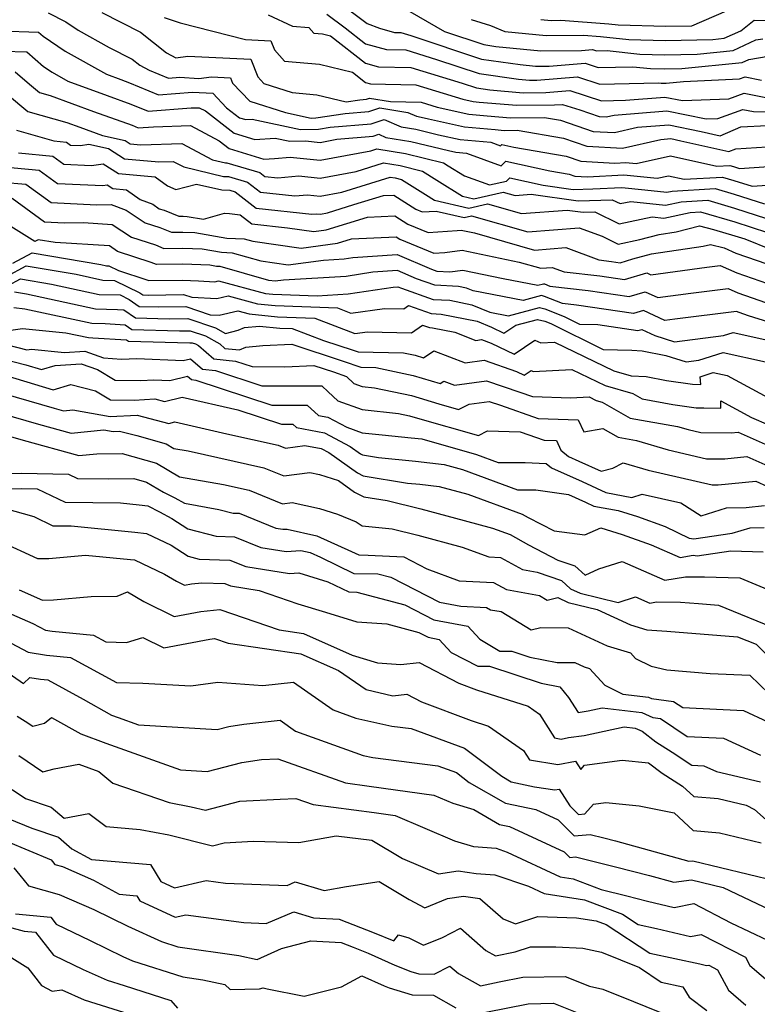
# Model space of a CAD drawing. Extents: x 2081422 to 2089624, y 2849913 to 2854827.
# Drawn here: x 2082247 to 2082380, y 2851514 to 2851691 of the extents above; entities that cross this region are included whole.
import ezdxf

# ---------------------------------------------------------------- set-up
doc = ezdxf.new("R2010")
doc.units = 0

msp = doc.modelspace()

# ---------------------------------------------------------------- linework, layer by layer
at = {"layer": 'Unknown_Line_Type', "color": 0}
for points in [[(2082304.4, 2851694.04, 2522), (2082309.61, 2851690.13, 2522), (2082311.81, 2851689.28, 2522), (2082314.46, 2851688.55, 2522), (2082315.61, 2851688.53, 2522), (2082317.42, 2851687.97, 2522), (2082330.09, 2851683.76, 2522), (2082337.04, 2851682.77, 2522), (2082339.76, 2851682.49, 2522), (2082342.23, 2851682.52, 2522), (2082348.65, 2851683, 2522), (2082351.02, 2851682.24, 2522), (2082357.24, 2851682.39, 2522), (2082360.4, 2851682.06, 2522), (2082362.82, 2851681.99, 2522), (2082366, 2851682.06, 2522), (2082376.86, 2851683.16, 2522), (2082378.04, 2851683.71, 2522), (2082381.52, 2851684.29, 2522)], [(2082252.37, 2851692.07, 2532), (2082255.57, 2851690.46, 2532), (2082257.77, 2851688.94, 2532), (2082263.29, 2851685.86, 2532), (2082267.46, 2851683.76, 2532), (2082268.83, 2851682.67, 2532), (2082270.52, 2851681.78, 2532), (2082273.97, 2851680.35, 2532), (2082275.98, 2851680.51, 2532), (2082279.41, 2851680.3, 2532), (2082281.64, 2851680.58, 2532), (2082285.08, 2851680.41, 2532), (2082285.46, 2851679.44, 2532), (2082288.53, 2851676.24, 2532), (2082294.95, 2851674.18, 2532), (2082299.52, 2851673.19, 2532), (2082300.39, 2851673.22, 2532), (2082305.62, 2851674, 2532), (2082309.88, 2851674.37, 2532), (2082311.83, 2851675.01, 2532), (2082316.87, 2851674.17, 2532), (2082318.41, 2851673.5, 2532), (2082319.27, 2851673.36, 2532), (2082320.57, 2851673.04, 2532), (2082327.05, 2851671.61, 2532), (2082332.55, 2851671.12, 2532), (2082334.16, 2851670.99, 2532), (2082336.5, 2851671, 2532), (2082344.77, 2851669.57, 2532), (2082349, 2851668.13, 2532), (2082355.37, 2851667.79, 2532), (2082362.25, 2851669.36, 2532), (2082364.02, 2851669.5, 2532), (2082365.84, 2851669.13, 2532), (2082374.47, 2851667.17, 2532), (2082375.7, 2851667.68, 2532), (2082381.23, 2851668.03, 2532)], [(2082261.99, 2851692.09, 2530), (2082268.92, 2851688.61, 2530), (2082273.61, 2851684.9, 2530), (2082275.29, 2851684.01, 2530), (2082277.43, 2851684.27, 2530), (2082288.7, 2851683.73, 2530), (2082289.95, 2851680.56, 2530), (2082291.05, 2851679.41, 2530), (2082296.13, 2851677.78, 2530), (2082300.55, 2851677.38, 2530), (2082305.83, 2851676.1, 2530), (2082308.28, 2851676.47, 2530), (2082309.48, 2851676.57, 2530), (2082310.03, 2851676.75, 2530), (2082313.75, 2851676.13, 2530), (2082319.24, 2851676.03, 2530), (2082322.13, 2851675.14, 2530), (2082327.83, 2851673.89, 2530), (2082331.12, 2851673.59, 2530), (2082335.3, 2851673.24, 2530), (2082341.39, 2851673.28, 2530), (2082344.23, 2851672.79, 2530), (2082350.09, 2851670.8, 2530), (2082353.92, 2851670.59, 2530), (2082358.05, 2851671.54, 2530), (2082363.67, 2851671.98, 2530), (2082369.46, 2851670.81, 2530), (2082372.87, 2851670.03, 2530), (2082376.59, 2851671.59, 2530), (2082381.29, 2851671.88, 2530)], [(2082302.38, 2851691.84, 2524), (2082305.63, 2851689.34, 2524), (2082309.26, 2851686.51, 2524), (2082313.04, 2851685.47, 2524), (2082316.51, 2851685.4, 2524), (2082322.02, 2851683.71, 2524), (2082329.65, 2851681.18, 2524), (2082336.75, 2851680.16, 2524), (2082338.71, 2851680, 2524), (2082340.04, 2851680.01, 2524), (2082347.3, 2851680.55, 2524), (2082351.31, 2851679.26, 2524), (2082361.83, 2851679.51, 2524), (2082362.33, 2851679.46, 2524), (2082362.72, 2851679.44, 2524), (2082363.23, 2851679.46, 2524), (2082366.31, 2851679.77, 2524), (2082376.38, 2851680.2, 2524), (2082377.4, 2851680.57, 2524), (2082380.32, 2851679.97, 2524)], [(2082317.25, 2851692.29, 2520), (2082323.47, 2851688.69, 2520), (2082330.53, 2851686.35, 2520), (2082332.67, 2851686.04, 2520), (2082340.71, 2851685.22, 2520), (2082348.03, 2851685.31, 2520), (2082350.01, 2851685.46, 2520), (2082350.74, 2851685.22, 2520), (2082352.65, 2851685.27, 2520), (2082358.47, 2851684.67, 2520), (2082362.93, 2851684.54, 2520), (2082368.78, 2851684.67, 2520), (2082375.22, 2851685.32, 2520), (2082379.3, 2851687.19, 2520), (2082380.57, 2851687.4, 2520)], [(2082328.23, 2851690.86, 2518), (2082331.7, 2851689.75, 2518), (2082334.3, 2851688.71, 2518), (2082341.66, 2851687.96, 2518), (2082348.37, 2851688.03, 2518), (2082351.43, 2851687.8, 2518), (2082356.54, 2851687.27, 2518), (2082363.03, 2851687.08, 2518), (2082371.55, 2851687.27, 2518), (2082373.58, 2851687.48, 2518), (2082376.57, 2851688.84, 2518), (2082379, 2851690.75, 2518), (2082381.07, 2851690.69, 2518), (2082382.4, 2851690.77, 2518), (2082389.62, 2851691.68, 2518)], [(2082340.72, 2851690.88, 2516), (2082342.61, 2851690.69, 2516), (2082344.33, 2851690.71, 2516), (2082352.92, 2851690.05, 2516), (2082354.61, 2851689.88, 2516), (2082363.14, 2851689.63, 2516), (2082367.8, 2851689.73, 2516), (2082374.03, 2851692.41, 2516)], [(2082273.19, 2851691.24, 2528), (2082276.06, 2851690.24, 2528), (2082287.77, 2851687.27, 2528), (2082292.32, 2851687.06, 2528), (2082292.96, 2851685.42, 2528), (2082294.77, 2851683.4, 2528), (2082301.06, 2851682.83, 2528), (2082306.93, 2851681.41, 2528), (2082309.31, 2851679.55, 2528), (2082310.19, 2851679.31, 2528), (2082318.33, 2851679.15, 2528), (2082326.73, 2851676.57, 2528), (2082328.6, 2851676.16, 2528), (2082329.68, 2851676.06, 2528), (2082336.44, 2851675.49, 2528), (2082343.2, 2851675.54, 2528), (2082344.59, 2851675.65, 2528), (2082347.73, 2851674.64, 2528), (2082351.19, 2851673.46, 2528), (2082352.47, 2851673.39, 2528), (2082353.86, 2851673.71, 2528), (2082363.33, 2851674.47, 2528), (2082370.37, 2851673.04, 2528), (2082372.5, 2851673.13, 2528), (2082376.98, 2851674.75, 2528), (2082378.89, 2851674.36, 2528), (2082385.68, 2851674.23, 2528)], [(2082291.84, 2851691.67, 2526), (2082296.22, 2851689.67, 2526), (2082299.15, 2851689.4, 2526), (2082300.02, 2851688.42, 2526), (2082301.56, 2851688.28, 2526), (2082303, 2851687.93, 2526), (2082309.29, 2851683.03, 2526), (2082311.61, 2851682.39, 2526), (2082317.42, 2851682.28, 2526), (2082326.63, 2851679.44, 2526), (2082329.21, 2851678.59, 2526), (2082331.6, 2851678.25, 2526), (2082337.57, 2851677.74, 2526), (2082341.62, 2851677.77, 2526), (2082345.95, 2851678.1, 2526), (2082351.6, 2851676.28, 2526), (2082355.9, 2851676.38, 2526), (2082362.98, 2851676.95, 2526), (2082366.13, 2851676.31, 2526), (2082374.44, 2851676.66, 2526), (2082377.19, 2851677.66, 2526), (2082381.69, 2851676.74, 2526)], [(2082243.61, 2851688.81, 2534), (2082250.66, 2851688.59, 2534), (2082251.49, 2851687.86, 2534), (2082255.42, 2851685.17, 2534), (2082262.82, 2851681.03, 2534), (2082265.42, 2851680.08, 2534), (2082266.98, 2851679.52, 2534), (2082272.16, 2851677.38, 2534), (2082278.26, 2851677.85, 2534), (2082281.93, 2851677.63, 2534), (2082284.38, 2851675.03, 2534), (2082286.71, 2851673.26, 2534), (2082287.85, 2851672.91, 2534), (2082288.96, 2851672.98, 2534), (2082297.62, 2851671.11, 2534), (2082300.83, 2851671.21, 2534), (2082302.96, 2851671.53, 2534), (2082310.28, 2851672.16, 2534), (2082312.65, 2851672.94, 2534), (2082315.67, 2851671.61, 2534), (2082318.34, 2851671.18, 2534), (2082322.37, 2851670.2, 2534), (2082326.27, 2851669.34, 2534), (2082331.79, 2851668.85, 2534), (2082333.5, 2851668.23, 2534), (2082333.72, 2851668.46, 2534), (2082335.87, 2851667.99, 2534), (2082345.3, 2851666.35, 2534), (2082347.91, 2851665.46, 2534), (2082353.99, 2851665.13, 2534), (2082356, 2851665.24, 2534), (2082357.83, 2851665.05, 2534), (2082364, 2851666.43, 2534), (2082372.31, 2851664.57, 2534), (2082374.6, 2851664.7, 2534), (2082375.29, 2851664.5, 2534), (2082376.38, 2851664.14, 2534), (2082381.61, 2851664.49, 2534)], [(2082244.32, 2851685.17, 2536), (2082248.57, 2851685.04, 2536), (2082251.55, 2851682.43, 2536), (2082253.07, 2851681.39, 2536), (2082255.93, 2851679.79, 2536), (2082262.97, 2851677.24, 2536), (2082267.2, 2851675.7, 2536), (2082270.34, 2851674.4, 2536), (2082278.04, 2851675.01, 2536), (2082279.48, 2851675.05, 2536), (2082280.59, 2851674.46, 2536), (2082285.76, 2851670.51, 2536), (2082289.46, 2851669.37, 2536), (2082293.07, 2851669.6, 2536), (2082295.72, 2851669.03, 2536), (2082298.55, 2851669.12, 2536), (2082301.13, 2851668.83, 2536), (2082304.12, 2851669.39, 2536), (2082310.68, 2851669.96, 2536), (2082311.67, 2851670.28, 2536), (2082312.92, 2851669.73, 2536), (2082317.4, 2851669.01, 2536), (2082324.17, 2851667.36, 2536), (2082325.5, 2851667.07, 2536), (2082327.38, 2851666.9, 2536), (2082333.62, 2851664.62, 2536), (2082334.43, 2851665.46, 2536), (2082342.32, 2851663.74, 2536), (2082345.84, 2851663.13, 2536), (2082346.81, 2851662.8, 2536), (2082349.08, 2851662.67, 2536), (2082355.62, 2851663, 2536), (2082361.57, 2851662.39, 2536), (2082363.65, 2851662.86, 2536), (2082366.46, 2851662.23, 2536), (2082373.29, 2851662.62, 2536), (2082375.34, 2851662.02, 2536), (2082378.61, 2851660.97, 2536), (2082387.73, 2851661.57, 2536)], [(2082246.48, 2851681.49, 2538), (2082249.01, 2851679.28, 2538), (2082250.83, 2851677.76, 2538), (2082252.71, 2851677.22, 2538), (2082260.53, 2851674.39, 2538), (2082267.42, 2851671.89, 2538), (2082268.53, 2851671.43, 2538), (2082271.24, 2851671.64, 2538), (2082277.92, 2851671.84, 2538), (2082283.05, 2851669.1, 2538), (2082284.81, 2851667.76, 2538), (2082291.08, 2851665.83, 2538), (2082292.98, 2851665.95, 2538), (2082295.75, 2851666.21, 2538), (2082301.15, 2851665.62, 2538), (2082310.22, 2851667.32, 2538), (2082311.32, 2851667.66, 2538), (2082316.46, 2851666.83, 2538), (2082323.28, 2851665.18, 2538), (2082324.11, 2851664.65, 2538), (2082327.04, 2851662.82, 2538), (2082331.5, 2851661.2, 2538), (2082334.59, 2851661.89, 2538), (2082335.15, 2851662.46, 2538), (2082341.16, 2851661.15, 2538), (2082346.53, 2851660.38, 2538), (2082350.07, 2851660.51, 2538), (2082355.24, 2851660.77, 2538), (2082359.37, 2851660.35, 2538), (2082363.34, 2851659.9, 2538), (2082364.27, 2851660.1, 2538), (2082371.98, 2851660.54, 2538), (2082375.39, 2851659.54, 2538), (2082380.84, 2851657.79, 2538)], [(2082245.1, 2851677.44, 2540), (2082248.76, 2851674.39, 2540), (2082255.73, 2851672.4, 2540), (2082258.08, 2851671.54, 2540), (2082262.14, 2851670.07, 2540), (2082266.19, 2851669.15, 2540), (2082267.07, 2851668.59, 2540), (2082269.01, 2851668.42, 2540), (2082276.35, 2851668.64, 2540), (2082281.83, 2851665.71, 2540), (2082284.16, 2851665.16, 2540), (2082284.44, 2851665.15, 2540), (2082290.32, 2851663.42, 2540), (2082291.21, 2851662.73, 2540), (2082293.58, 2851662.48, 2540), (2082297.31, 2851662.83, 2540), (2082301.16, 2851662.4, 2540), (2082307.64, 2851663.61, 2540), (2082312.51, 2851665.14, 2540), (2082315.53, 2851664.66, 2540), (2082319.52, 2851663.69, 2540), (2082322.08, 2851662.06, 2540), (2082326.67, 2851659.2, 2540), (2082328.69, 2851658.73, 2540), (2082333.96, 2851659.93, 2540), (2082336.1, 2851659.32, 2540), (2082338.98, 2851659.55, 2540), (2082347.43, 2851658.34, 2540), (2082353.53, 2851658.56, 2540), (2082354.96, 2851657.86, 2540), (2082356.89, 2851658.26, 2540), (2082363.06, 2851657.56, 2540), (2082365.88, 2851658.18, 2540), (2082370.67, 2851658.45, 2540), (2082375.44, 2851657.06, 2540), (2082383.06, 2851654.61, 2540)], [(2082246.69, 2851671.01, 2542), (2082253.41, 2851669.09, 2542), (2082255.65, 2851668.89, 2542), (2082256.37, 2851668.36, 2542), (2082258.17, 2851668.27, 2542), (2082259.69, 2851668.51, 2542), (2082263.21, 2851667.71, 2542), (2082266.04, 2851665.91, 2542), (2082272.25, 2851665.35, 2542), (2082274.79, 2851665.43, 2542), (2082276.69, 2851664.42, 2542), (2082283.83, 2851662.73, 2542), (2082284.7, 2851662.7, 2542), (2082288.11, 2851661.7, 2542), (2082290.44, 2851659.89, 2542), (2082296.63, 2851659.23, 2542), (2082298.87, 2851659.44, 2542), (2082301.18, 2851659.18, 2542), (2082305.07, 2851659.91, 2542), (2082313.7, 2851662.62, 2542), (2082314.59, 2851662.48, 2542), (2082315.76, 2851662.2, 2542), (2082320.05, 2851659.48, 2542), (2082321.64, 2851658.49, 2542), (2082327.83, 2851657.05, 2542), (2082331.14, 2851657.81, 2542), (2082337.26, 2851656.06, 2542), (2082345.46, 2851656.71, 2542), (2082348.33, 2851656.3, 2542), (2082350.41, 2851656.38, 2542), (2082354.78, 2851654.22, 2542), (2082360.68, 2851655.46, 2542), (2082362.78, 2851655.22, 2542), (2082367.48, 2851656.27, 2542), (2082369.36, 2851656.37, 2542), (2082375.49, 2851654.58, 2542), (2082381.38, 2851652.68, 2542)], [(2082247.05, 2851666.94, 2544), (2082253.22, 2851666.37, 2544), (2082255.21, 2851664.91, 2544), (2082260.17, 2851664.68, 2544), (2082262.22, 2851665, 2544), (2082265.01, 2851663.23, 2544), (2082271.55, 2851662.64, 2544), (2082273.77, 2851661.04, 2544), (2082275.3, 2851660.38, 2544), (2082278.96, 2851661.37, 2544), (2082283.51, 2851660.3, 2544), (2082284.95, 2851660.25, 2544), (2082285.9, 2851659.97, 2544), (2082289.67, 2851657.06, 2544), (2082299.68, 2851655.98, 2544), (2082300.42, 2851656.05, 2544), (2082301.19, 2851655.97, 2544), (2082302.49, 2851656.21, 2544), (2082307.19, 2851657.69, 2544), (2082312.52, 2851659.3, 2544), (2082314.34, 2851659.39, 2544), (2082318.3, 2851656.85, 2544), (2082319.46, 2851656.38, 2544), (2082321.97, 2851656.53, 2544), (2082326.97, 2851655.38, 2544), (2082328.32, 2851655.69, 2544), (2082338.42, 2851652.8, 2544), (2082347.62, 2851653.53, 2544), (2082351.74, 2851652, 2544), (2082354.6, 2851650.58, 2544), (2082358.47, 2851651.4, 2544), (2082361.97, 2851652.34, 2544), (2082364.99, 2851652.77, 2544), (2082369.21, 2851653.85, 2544), (2082371.7, 2851653.22, 2544), (2082375.54, 2851652.1, 2544), (2082377.31, 2851651.53, 2544), (2082386.74, 2851647.74, 2544)], [(2082243.65, 2851664.52, 2546), (2082250.79, 2851663.85, 2546), (2082254.05, 2851661.47, 2546), (2082262.16, 2851661.09, 2546), (2082262.93, 2851661.21, 2546), (2082263.98, 2851660.55, 2546), (2082266.43, 2851660.33, 2546), (2082268.86, 2851658.58, 2546), (2082271.12, 2851657.73, 2546), (2082272.3, 2851656.95, 2546), (2082273.18, 2851656.67, 2546), (2082275.84, 2851655.6, 2546), (2082276.57, 2851655.6, 2546), (2082277.32, 2851655.57, 2546), (2082280.21, 2851655.07, 2546), (2082283.98, 2851656.14, 2546), (2082284.88, 2851656.06, 2546), (2082286.81, 2851655.84, 2546), (2082288.89, 2851654.22, 2546), (2082295.27, 2851653.54, 2546), (2082300.04, 2851652.87, 2546), (2082302.21, 2851653.16, 2546), (2082309.64, 2851655.41, 2546), (2082314.57, 2851655.66, 2546), (2082316.87, 2851654.18, 2546), (2082320.5, 2851652.69, 2546), (2082325.7, 2851653.01, 2546), (2082326.42, 2851653.11, 2546), (2082328.85, 2851652.6, 2546), (2082339.57, 2851649.53, 2546), (2082345.19, 2851649.98, 2546), (2082351.15, 2851647.76, 2546), (2082353.39, 2851647.5, 2546), (2082354.95, 2851647.27, 2546), (2082357.22, 2851647.96, 2546), (2082360.6, 2851648.86, 2546), (2082369.86, 2851650.21, 2546), (2082371.17, 2851650.54, 2546), (2082373.6, 2851649.92, 2546), (2082375.68, 2851649, 2546), (2082383.16, 2851646.39, 2546)], [(2082244.1, 2851661.73, 2548), (2082248.36, 2851661.34, 2548), (2082252.89, 2851658.03, 2548), (2082261.06, 2851657.65, 2548), (2082263.7, 2851657.67, 2548), (2082266.34, 2851656.67, 2548), (2082269.8, 2851654.4, 2548), (2082272.4, 2851653.55, 2548), (2082274.48, 2851652.71, 2548), (2082276.55, 2851652.73, 2548), (2082278.67, 2851652.66, 2548), (2082284.4, 2851651.66, 2548), (2082287.53, 2851651.54, 2548), (2082289.06, 2851651.1, 2548), (2082297.72, 2851649.89, 2548), (2082304.24, 2851650.75, 2548), (2082306.76, 2851651.52, 2548), (2082314.81, 2851651.92, 2548), (2082315.45, 2851651.51, 2548), (2082321.54, 2851649, 2548), (2082323.52, 2851649.12, 2548), (2082326.6, 2851649.53, 2548), (2082336.86, 2851647.38, 2548), (2082340.73, 2851646.27, 2548), (2082342.75, 2851646.43, 2548), (2082344.91, 2851645.63, 2548), (2082351.31, 2851644.89, 2548), (2082355.75, 2851644.23, 2548), (2082359.74, 2851645.43, 2548), (2082360.47, 2851645.1, 2548), (2082370.47, 2851646.49, 2548), (2082372.87, 2851646.78, 2548), (2082375.88, 2851645.45, 2548), (2082386.88, 2851641.6, 2548)], [(2082245.94, 2851658.82, 2550), (2082251.73, 2851654.59, 2550), (2082255.31, 2851654.42, 2550), (2082258.73, 2851654.45, 2550), (2082263.83, 2851654.13, 2550), (2082267.31, 2851651.85, 2550), (2082271.62, 2851650.44, 2550), (2082273.13, 2851649.83, 2550), (2082276.52, 2851649.85, 2550), (2082280.02, 2851649.74, 2550), (2082283.48, 2851649.14, 2550), (2082285.36, 2851649.06, 2550), (2082290.5, 2851647.59, 2550), (2082295.4, 2851646.91, 2550), (2082301.78, 2851647.75, 2550), (2082305.45, 2851647.98, 2550), (2082307.02, 2851648.22, 2550), (2082314.94, 2851648.71, 2550), (2082321.14, 2851646.08, 2550), (2082322.05, 2851645.76, 2550), (2082324.41, 2851645.64, 2550), (2082326.77, 2851645.95, 2550), (2082333.98, 2851644.44, 2550), (2082340.22, 2851643.24, 2550), (2082341.23, 2851643.5, 2550), (2082341.39, 2851643.46, 2550), (2082342.36, 2851643.08, 2550), (2082349.22, 2851642.28, 2550), (2082356.55, 2851641.19, 2550), (2082359.44, 2851642.06, 2550), (2082361.72, 2851641.01, 2550), (2082367.6, 2851641.83, 2550), (2082374.35, 2851642.66, 2550), (2082376.08, 2851641.89, 2550), (2082382.41, 2851639.68, 2550)], [(2082386.22, 2851635.17, 2552), (2082377.95, 2851637.75, 2552), (2082376.29, 2851638.33, 2552), (2082375.83, 2851638.53, 2552), (2082364.73, 2851637.17, 2552), (2082362.96, 2851636.93, 2552), (2082359.14, 2851638.69, 2552), (2082357.35, 2851638.15, 2552), (2082347.13, 2851639.68, 2552), (2082344.6, 2851639.97, 2552), (2082341.41, 2851641.23, 2552), (2082340.87, 2851641.36, 2552), (2082337.56, 2851640.51, 2552), (2082328.58, 2851642.23, 2552), (2082327.4, 2851642.72, 2552), (2082325.94, 2851643.02, 2552), (2082321.73, 2851643.22, 2552), (2082318.43, 2851644.38, 2552), (2082315, 2851645.84, 2552), (2082310.62, 2851645.56, 2552), (2082305.8, 2851644.82, 2552), (2082294.57, 2851644.13, 2552), (2082293.08, 2851643.93, 2552), (2082291.93, 2851644.09, 2552), (2082283.2, 2851646.59, 2552), (2082282.55, 2851646.61, 2552), (2082281.37, 2851646.82, 2552), (2082276.5, 2851646.98, 2552), (2082271.78, 2851646.95, 2552), (2082270.85, 2851647.33, 2552), (2082264.82, 2851649.29, 2552), (2082263.35, 2851650.26, 2552), (2082253.65, 2851650.86, 2552), (2082250.6, 2851651.39, 2552), (2082249.97, 2851651.05, 2552), (2082244.75, 2851654.34, 2552)], [(2082246.05, 2851647.18, 2554), (2082249.53, 2851649.05, 2554), (2082261.8, 2851646.95, 2554), (2082262.83, 2851646.73, 2554), (2082263.28, 2851646.72, 2554), (2082265.01, 2851645.86, 2554), (2082270.07, 2851644.21, 2554), (2082270.42, 2851644.07, 2554), (2082276.48, 2851644.11, 2554), (2082279.33, 2851644.01, 2554), (2082282.25, 2851643.86, 2554), (2082282.91, 2851644.01, 2554), (2082291.35, 2851641.74, 2554), (2082292.66, 2851641.62, 2554), (2082300.59, 2851641.32, 2554), (2082306.15, 2851641.67, 2554), (2082314.22, 2851642.91, 2554), (2082315.06, 2851642.96, 2554), (2082315.73, 2851642.68, 2554), (2082321.4, 2851640.69, 2554), (2082324.39, 2851640.55, 2554), (2082328.37, 2851639.74, 2554), (2082331.59, 2851638.41, 2554), (2082334.91, 2851637.77, 2554), (2082340.52, 2851639.22, 2554), (2082341.44, 2851639, 2554), (2082344.92, 2851637.62, 2554), (2082347.67, 2851636.26, 2554), (2082350.97, 2851636.18, 2554), (2082358.15, 2851635.11, 2554), (2082358.84, 2851635.32, 2554), (2082361.2, 2851634.23, 2554), (2082364.69, 2851633.1, 2554), (2082373.51, 2851634.21, 2554), (2082375.2, 2851634.75, 2554), (2082380.89, 2851633.52, 2554)], [(2082244.92, 2851644.8, 2556), (2082248.46, 2851646.71, 2556), (2082257.38, 2851645.19, 2556), (2082262.18, 2851644.16, 2556), (2082264.3, 2851644.1, 2556), (2082268.84, 2851641.85, 2556), (2082269.34, 2851641.5, 2556), (2082270.31, 2851641.47, 2556), (2082276.66, 2851641.59, 2556), (2082278.13, 2851641.09, 2556), (2082282.64, 2851640.86, 2556), (2082284.64, 2851641.31, 2556), (2082289.89, 2851639.91, 2556), (2082293.07, 2851639.6, 2556), (2082304.24, 2851639.19, 2556), (2082306.67, 2851638.25, 2556), (2082312.72, 2851639.08, 2556), (2082316.15, 2851638.99, 2556), (2082316.98, 2851639.59, 2556), (2082321.07, 2851638.16, 2556), (2082322.85, 2851638.07, 2556), (2082329.33, 2851636.76, 2556), (2082331.88, 2851635.71, 2556), (2082334.11, 2851634.61, 2556), (2082336.24, 2851636.07, 2556), (2082340.16, 2851637.08, 2556), (2082341.46, 2851636.76, 2556), (2082342.54, 2851636.34, 2556), (2082351.91, 2851631.7, 2556), (2082357.05, 2851631.58, 2556), (2082358.91, 2851631.48, 2556), (2082363.17, 2851630.64, 2556), (2082366.77, 2851629.48, 2556), (2082369.08, 2851629.77, 2556), (2082373.41, 2851631.16, 2556), (2082380.99, 2851629.51, 2556)], [(2082245.19, 2851643.19, 2558), (2082247.4, 2851644.38, 2558), (2082252.95, 2851643.43, 2558), (2082261.53, 2851641.58, 2558), (2082265.32, 2851641.48, 2558), (2082266.91, 2851640.7, 2558), (2082268.7, 2851639.43, 2558), (2082272.18, 2851639.33, 2558), (2082277.05, 2851639.42, 2558), (2082281.45, 2851637.94, 2558), (2082283.02, 2851637.86, 2558), (2082286.39, 2851638.62, 2558), (2082288.42, 2851638.08, 2558), (2082293.49, 2851637.58, 2558), (2082300.19, 2851637.33, 2558), (2082307.35, 2851634.57, 2558), (2082309.62, 2851634.88, 2558), (2082317.56, 2851634.67, 2558), (2082319.48, 2851636.07, 2558), (2082320.75, 2851635.63, 2558), (2082321.3, 2851635.6, 2558), (2082325.32, 2851634.79, 2558), (2082329.05, 2851633.33, 2558), (2082330.08, 2851633.48, 2558), (2082331.85, 2851632.86, 2558), (2082335.93, 2851630.85, 2558), (2082339.67, 2851633.39, 2558), (2082340.72, 2851632.93, 2558), (2082343.18, 2851633.05, 2558), (2082353.82, 2851627.9, 2558), (2082356.9, 2851627.01, 2558), (2082359.61, 2851626.87, 2558), (2082363.26, 2851626.15, 2558), (2082367.93, 2851625.48, 2558), (2082369.4, 2851625.43, 2558), (2082369.32, 2851626.83, 2558), (2082371.62, 2851627.57, 2558), (2082374.14, 2851627.03, 2558), (2082382.23, 2851622.66, 2558)], [(2082246.33, 2851642.04, 2560), (2082248.52, 2851641.67, 2560), (2082260.88, 2851639, 2560), (2082264.83, 2851638.9, 2560), (2082265.97, 2851638.83, 2560), (2082268.05, 2851637.36, 2560), (2082274.06, 2851637.19, 2560), (2082277.44, 2851637.25, 2560), (2082282.4, 2851635.58, 2560), (2082284.18, 2851634.57, 2560), (2082286.46, 2851635.15, 2560), (2082287.58, 2851635.63, 2560), (2082290.27, 2851635.92, 2560), (2082293.9, 2851635.56, 2560), (2082296.15, 2851635.48, 2560), (2082301.73, 2851633.32, 2560), (2082307.06, 2851631.58, 2560), (2082307.96, 2851631.27, 2560), (2082316.1, 2851631.12, 2560), (2082318.18, 2851630.67, 2560), (2082319.68, 2851630.22, 2560), (2082321.57, 2851631.49, 2560), (2082327.15, 2851629.31, 2560), (2082330.55, 2851629.79, 2560), (2082336.39, 2851627.76, 2560), (2082337.76, 2851627.09, 2560), (2082339.01, 2851627.94, 2560), (2082339.37, 2851627.79, 2560), (2082346.29, 2851628.13, 2560), (2082352.25, 2851625.24, 2560), (2082357.22, 2851623.81, 2560), (2082358.89, 2851622.85, 2560), (2082364.41, 2851621.88, 2560), (2082368.57, 2851621.28, 2560), (2082369.97, 2851621.23, 2560), (2082373.02, 2851621.2, 2560), (2082372.98, 2851622.49, 2560), (2082378.48, 2851619.54, 2560), (2082381.53, 2851618.18, 2560)], [(2082246.2, 2851639.22, 2562), (2082248.21, 2851639.01, 2562), (2082260.23, 2851636.42, 2562), (2082262.61, 2851636.36, 2562), (2082266.19, 2851636.14, 2562), (2082267.41, 2851635.28, 2562), (2082275.93, 2851635.04, 2562), (2082277.83, 2851635.08, 2562), (2082280.6, 2851634.14, 2562), (2082283.14, 2851632.71, 2562), (2082284.08, 2851631.89, 2562), (2082286.68, 2851631.63, 2562), (2082287.84, 2851632.13, 2562), (2082290.85, 2851632.45, 2562), (2082296.06, 2851632.65, 2562), (2082305.29, 2851629.63, 2562), (2082308.46, 2851628.54, 2562), (2082311.14, 2851628.49, 2562), (2082317.84, 2851627.05, 2562), (2082322.69, 2851625.6, 2562), (2082323.33, 2851626.04, 2562), (2082325.24, 2851625.29, 2562), (2082331.01, 2851626.1, 2562), (2082336.95, 2851624.04, 2562), (2082339.21, 2851623.26, 2562), (2082346.12, 2851623.05, 2562), (2082349.4, 2851623.21, 2562), (2082350.68, 2851622.59, 2562), (2082351.75, 2851622.28, 2562), (2082356.74, 2851619.41, 2562), (2082365.26, 2851617.91, 2562), (2082367.13, 2851617.35, 2562), (2082369.41, 2851616.84, 2562), (2082374.85, 2851616.79, 2562), (2082376.12, 2851616.92, 2562), (2082381.49, 2851614.51, 2562)], [(2082245.68, 2851635.15, 2564), (2082247.79, 2851635.5, 2564), (2082255.55, 2851634.71, 2564), (2082259.59, 2851633.84, 2564), (2082260.38, 2851633.82, 2564), (2082266.41, 2851633.46, 2564), (2082266.76, 2851633.21, 2564), (2082277.8, 2851632.9, 2564), (2082278.21, 2851632.91, 2564), (2082278.81, 2851632.71, 2564), (2082279.36, 2851632.4, 2564), (2082282.07, 2851630.04, 2564), (2082285.96, 2851629.64, 2564), (2082288.94, 2851628.66, 2564), (2082294.83, 2851628.63, 2564), (2082300, 2851628.84, 2564), (2082303.53, 2851627.68, 2564), (2082305.88, 2851626.87, 2564), (2082307.22, 2851625.62, 2564), (2082308.7, 2851625.08, 2564), (2082310.9, 2851624.85, 2564), (2082317.51, 2851623.44, 2564), (2082322.43, 2851621.96, 2564), (2082325.97, 2851620.96, 2564), (2082327.89, 2851621.91, 2564), (2082331.48, 2851622.41, 2564), (2082333.47, 2851621.72, 2564), (2082340.27, 2851619.35, 2564), (2082347.42, 2851619.13, 2564), (2082348.47, 2851616.93, 2564), (2082351.83, 2851617.55, 2564), (2082354.59, 2851615.97, 2564), (2082357.89, 2851615.38, 2564), (2082363.55, 2851613.71, 2564), (2082370.43, 2851612.14, 2564), (2082373.7, 2851612.11, 2564), (2082377.69, 2851612.53, 2564), (2082381.45, 2851610.84, 2564)], [(2082243.2, 2851633.04, 2566), (2082248.58, 2851631.64, 2566), (2082249.39, 2851631.78, 2566), (2082255.32, 2851631.18, 2566), (2082258.95, 2851631.42, 2566), (2082262.28, 2851630.24, 2566), (2082265.55, 2851629.98, 2566), (2082268.29, 2851630.09, 2566), (2082276.59, 2851629.71, 2566), (2082277.91, 2851630.06, 2566), (2082280.07, 2851628.18, 2566), (2082282.4, 2851627.94, 2566), (2082290.71, 2851625.21, 2566), (2082301.45, 2851625.17, 2566), (2082302.61, 2851624.11, 2566), (2082304.31, 2851622.53, 2566), (2082308.69, 2851620.93, 2566), (2082315.2, 2851620.24, 2566), (2082317.17, 2851619.82, 2566), (2082318.64, 2851619.38, 2566), (2082329.54, 2851616.3, 2566), (2082331.19, 2851617.11, 2566), (2082337.05, 2851616.93, 2566), (2082341.33, 2851615.44, 2566), (2082343.52, 2851615.37, 2566), (2082344.33, 2851613.66, 2566), (2082345.71, 2851612.55, 2566), (2082347.57, 2851611.72, 2566), (2082351.52, 2851609.89, 2566), (2082353.62, 2851610.44, 2566), (2082355.52, 2851611.38, 2566), (2082359.97, 2851610.06, 2566), (2082371.45, 2851607.44, 2566), (2082372.54, 2851607.43, 2566), (2082379.26, 2851608.13, 2566), (2082381.4, 2851607.17, 2566)], [(2082242.29, 2851630.53, 2568), (2082248.39, 2851628.94, 2568), (2082251.18, 2851628.1, 2568), (2082253.65, 2851628.84, 2568), (2082258.32, 2851629.15, 2568), (2082261.21, 2851628.13, 2568), (2082264.4, 2851626.24, 2568), (2082269.02, 2851626.17, 2568), (2082271.3, 2851626.26, 2568), (2082274.21, 2851626.13, 2568), (2082277.34, 2851626.95, 2568), (2082278.06, 2851626.32, 2568), (2082278.85, 2851626.24, 2568), (2082292.48, 2851621.76, 2568), (2082298.85, 2851621.74, 2568), (2082300.87, 2851619.9, 2568), (2082302.54, 2851619.58, 2568), (2082305.93, 2851617.79, 2568), (2082308.68, 2851616.79, 2568), (2082312.29, 2851616.4, 2568), (2082317.48, 2851615.89, 2568), (2082319.36, 2851615.67, 2568), (2082329.2, 2851612.9, 2568), (2082333.06, 2851611.46, 2568), (2082337.92, 2851611.47, 2568), (2082341.69, 2851611.28, 2568), (2082342.65, 2851610.51, 2568), (2082348.15, 2851608.03, 2568), (2082352.4, 2851606.06, 2568), (2082357.07, 2851605.19, 2568), (2082358.88, 2851605.78, 2568), (2082365.82, 2851604.2, 2568), (2082369.46, 2851601.92, 2568), (2082374.05, 2851603.31, 2568), (2082377.56, 2851603.4, 2568), (2082380.82, 2851603.74, 2568)], [(2082243.16, 2851627.55, 2570), (2082253.3, 2851624.49, 2570), (2082256.46, 2851625.44, 2570), (2082260.86, 2851624.31, 2570), (2082263.57, 2851622.71, 2570), (2082267.8, 2851622.64, 2570), (2082271.48, 2851622.86, 2570), (2082273.27, 2851622.39, 2570), (2082276.4, 2851623.18, 2570), (2082286.39, 2851620.9, 2570), (2082294.25, 2851618.32, 2570), (2082296.26, 2851618.31, 2570), (2082296.89, 2851617.73, 2570), (2082301.94, 2851616.78, 2570), (2082306.53, 2851614.35, 2570), (2082308.38, 2851613.03, 2570), (2082308.74, 2851612.85, 2570), (2082311.59, 2851612.38, 2570), (2082318.27, 2851611.72, 2570), (2082323.41, 2851611.12, 2570), (2082326.71, 2851610.2, 2570), (2082336.54, 2851606.53, 2570), (2082339.85, 2851606.53, 2570), (2082345.67, 2851605.72, 2570), (2082348.73, 2851604.34, 2570), (2082350.25, 2851603.64, 2570), (2082354.58, 2851602.83, 2570), (2082358.06, 2851601.76, 2570), (2082363.05, 2851599.97, 2570), (2082367.35, 2851597.87, 2570), (2082368.18, 2851597.76, 2570), (2082375.02, 2851598.77, 2570), (2082378.29, 2851599.76, 2570), (2082380.78, 2851599.82, 2570)], [(2082242.06, 2851624.51, 2572), (2082253.47, 2851621.18, 2572), (2082255.13, 2851620.73, 2572), (2082256.78, 2851620.89, 2572), (2082263.52, 2851619.68, 2572), (2082268.34, 2851619.96, 2572), (2082274.02, 2851618.47, 2572), (2082275.07, 2851618.74, 2572), (2082284.43, 2851616.6, 2572), (2082293.65, 2851614.55, 2572), (2082294.92, 2851614.04, 2572), (2082298.43, 2851614.52, 2572), (2082301.34, 2851613.97, 2572), (2082302.71, 2851613.25, 2572), (2082307.86, 2851609.59, 2572), (2082308.86, 2851609.07, 2572), (2082316.81, 2851607.78, 2572), (2082319.05, 2851607.56, 2572), (2082322.48, 2851607.16, 2572), (2082327.65, 2851605.81, 2572), (2082337.41, 2851602.18, 2572), (2082338.45, 2851601.6, 2572), (2082343.1, 2851599.21, 2572), (2082348.59, 2851598.47, 2572), (2082351.46, 2851599.76, 2572), (2082355.33, 2851598.58, 2572), (2082360.5, 2851596.72, 2572), (2082365.72, 2851594.41, 2572), (2082368.02, 2851594.82, 2572), (2082368.79, 2851594.72, 2572), (2082374.82, 2851595.61, 2572), (2082380.62, 2851595.44, 2572)], [(2082243.83, 2851620.32, 2574), (2082250.67, 2851618.33, 2574), (2082256.5, 2851616.72, 2574), (2082262.37, 2851617.3, 2574), (2082264.02, 2851617, 2574), (2082265.2, 2851617.07, 2574), (2082268.26, 2851616.27, 2574), (2082273.54, 2851614.79, 2574), (2082274.9, 2851613.98, 2574), (2082277.5, 2851613.52, 2574), (2082291.03, 2851610.52, 2574), (2082294.67, 2851609.05, 2574), (2082299.28, 2851609.69, 2574), (2082301.06, 2851609.3, 2574), (2082304.42, 2851608.21, 2574), (2082307.34, 2851606.14, 2574), (2082308.98, 2851605.3, 2574), (2082313.15, 2851604.62, 2574), (2082319.19, 2851603.14, 2574), (2082326.97, 2851601.05, 2574), (2082332.08, 2851599.71, 2574), (2082335.23, 2851598.54, 2574), (2082338.5, 2851596.69, 2574), (2082343.78, 2851593.98, 2574), (2082346.85, 2851592.93, 2574), (2082348.67, 2851591.26, 2574), (2082351.15, 2851592.4, 2574), (2082355.3, 2851593.74, 2574), (2082362.99, 2851590.34, 2574), (2082366.65, 2851590.98, 2574), (2082370.06, 2851590.94, 2574), (2082376.41, 2851590.77, 2574), (2082382.87, 2851588.09, 2574)], [(2082245.61, 2851616.13, 2576), (2082247.88, 2851615.47, 2576), (2082257.88, 2851612.71, 2576), (2082261.1, 2851613.02, 2576), (2082265.63, 2851613.08, 2576), (2082271.79, 2851611.36, 2576), (2082275.91, 2851608.89, 2576), (2082283.84, 2851607.5, 2576), (2082288.41, 2851606.49, 2576), (2082294.42, 2851604.07, 2576), (2082296.16, 2851604.31, 2576), (2082301.04, 2851603.24, 2576), (2082304.28, 2851602.19, 2576), (2082307.63, 2851600.82, 2576), (2082308.69, 2851600.08, 2576), (2082314.07, 2851599.58, 2576), (2082318.68, 2851598.45, 2576), (2082326.64, 2851596.31, 2576), (2082331.39, 2851594.55, 2576), (2082333.52, 2851594.46, 2576), (2082337.45, 2851592.28, 2576), (2082340.08, 2851591.81, 2576), (2082344.43, 2851590.31, 2576), (2082346.05, 2851588.82, 2576), (2082347.77, 2851588.02, 2576), (2082354.6, 2851586.37, 2576), (2082357.73, 2851587.38, 2576), (2082360.26, 2851586.27, 2576), (2082361.46, 2851586.48, 2576), (2082365.76, 2851586.42, 2576), (2082369.03, 2851586.19, 2576), (2082372.62, 2851585.91, 2576), (2082383.4, 2851581.49, 2576)], [(2082244.32, 2851609.5, 2578), (2082247.59, 2851609.52, 2578), (2082256.03, 2851609.35, 2578), (2082257.62, 2851608.59, 2578), (2082263.2, 2851608.51, 2578), (2082267.77, 2851608.56, 2578), (2082270.04, 2851607.93, 2578), (2082273.05, 2851606.13, 2578), (2082275.09, 2851605.1, 2578), (2082276.84, 2851604.14, 2578), (2082283, 2851603.06, 2578), (2082285.57, 2851602.4, 2578), (2082286.65, 2851602.37, 2578), (2082293.2, 2851599.69, 2578), (2082294.49, 2851599.48, 2578), (2082295.25, 2851599.53, 2578), (2082300.56, 2851598.33, 2578), (2082306.79, 2851595.53, 2578), (2082308.09, 2851594.9, 2578), (2082309.75, 2851594.87, 2578), (2082316.16, 2851594.53, 2578), (2082320.3, 2851592.39, 2578), (2082326.06, 2851590.25, 2578), (2082332.24, 2851589.97, 2578), (2082334.58, 2851588.68, 2578), (2082340.52, 2851587.61, 2578), (2082341.85, 2851586.81, 2578), (2082343.77, 2851587.24, 2578), (2082345.66, 2851586.36, 2578), (2082350.82, 2851585.12, 2578), (2082356.8, 2851582.35, 2578), (2082359.74, 2851581.47, 2578), (2082363.32, 2851581.22, 2578), (2082376.02, 2851580.23, 2578), (2082379.32, 2851578.88, 2578), (2082384.92, 2851573.41, 2578)], [(2082237.6, 2851606.75, 2580), (2082247.53, 2851606.82, 2580), (2082250.38, 2851606.76, 2580), (2082255.41, 2851604.36, 2580), (2082265.35, 2851604.21, 2580), (2082268.7, 2851603.89, 2580), (2082270.27, 2851603.7, 2580), (2082272.36, 2851602.64, 2580), (2082274.56, 2851601.44, 2580), (2082277.42, 2851599.57, 2580), (2082282.52, 2851598.27, 2580), (2082285.8, 2851598.16, 2580), (2082290.5, 2851596.24, 2580), (2082295.06, 2851595.51, 2580), (2082297.71, 2851595.7, 2580), (2082299.34, 2851595.33, 2580), (2082301.24, 2851594.48, 2580), (2082307.21, 2851591.58, 2580), (2082311.48, 2851591.5, 2580), (2082313.83, 2851590.88, 2580), (2082322.53, 2851586.43, 2580), (2082326.4, 2851585.7, 2580), (2082330.96, 2851585.49, 2580), (2082331.71, 2851585.07, 2580), (2082333.63, 2851584.73, 2580), (2082338.99, 2851581.49, 2580), (2082340.72, 2851581.89, 2580), (2082345.61, 2851581.84, 2580), (2082352.64, 2851578.58, 2580), (2082356.8, 2851577.34, 2580), (2082357.73, 2851576.33, 2580), (2082360.53, 2851574.96, 2580), (2082363.3, 2851574.32, 2580), (2082371.08, 2851573.65, 2580), (2082378.23, 2851573.36, 2580), (2082381.66, 2851570.01, 2580)], [(2082244.5, 2851603.28, 2582), (2082249.79, 2851601.76, 2582), (2082253.2, 2851600.13, 2582), (2082256.49, 2851600.08, 2582), (2082267.92, 2851598.98, 2582), (2082270.01, 2851598.73, 2582), (2082274.42, 2851596.63, 2582), (2082277.47, 2851594.64, 2582), (2082279.46, 2851594.13, 2582), (2082284.95, 2851593.96, 2582), (2082287.8, 2851592.79, 2582), (2082295.63, 2851591.54, 2582), (2082297.32, 2851591.66, 2582), (2082302.56, 2851590.09, 2582), (2082306.32, 2851588.26, 2582), (2082307.74, 2851588.24, 2582), (2082316.34, 2851585.93, 2582), (2082321.53, 2851583.28, 2582), (2082327.65, 2851582.12, 2582), (2082329.79, 2851579.81, 2582), (2082333.39, 2851577.64, 2582), (2082335.51, 2851577.62, 2582), (2082338.76, 2851576.54, 2582), (2082343.67, 2851575.62, 2582), (2082346.8, 2851575.59, 2582), (2082348.48, 2851574.81, 2582), (2082349.48, 2851574.51, 2582), (2082352.23, 2851571.52, 2582), (2082355.44, 2851569.95, 2582), (2082360.02, 2851569.41, 2582), (2082360.6, 2851569.16, 2582), (2082364.53, 2851568.65, 2582), (2082366.21, 2851567.52, 2582), (2082377.05, 2851567.01, 2582), (2082381.43, 2851565, 2582)], [(2082243.64, 2851597.35, 2584), (2082250.45, 2851594.23, 2584), (2082252.52, 2851594.28, 2584), (2082259.07, 2851594.86, 2584), (2082267.14, 2851594.08, 2584), (2082267.89, 2851593.99, 2584), (2082273.26, 2851591.43, 2584), (2082275.4, 2851590.18, 2584), (2082276.84, 2851589.46, 2584), (2082278.1, 2851589.7, 2584), (2082279.94, 2851589.88, 2584), (2082284.09, 2851589.75, 2584), (2082285.1, 2851589.34, 2584), (2082290.2, 2851588.52, 2584), (2082297.16, 2851586.12, 2584), (2082302.12, 2851584.61, 2584), (2082307.74, 2851582.92, 2584), (2082313.14, 2851582.52, 2584), (2082318.85, 2851580.99, 2584), (2082320.53, 2851580.13, 2584), (2082322.52, 2851579.75, 2584), (2082324.66, 2851577.43, 2584), (2082329.45, 2851574.98, 2584), (2082331.51, 2851574.96, 2584), (2082340.76, 2851571.91, 2584), (2082344.14, 2851571.27, 2584), (2082345.72, 2851569.35, 2584), (2082347.43, 2851566.67, 2584), (2082349.23, 2851566.93, 2584), (2082351.7, 2851567.46, 2584), (2082358.82, 2851566.63, 2584), (2082360.79, 2851565.77, 2584), (2082362.2, 2851565.59, 2584), (2082367, 2851562.37, 2584), (2082373.51, 2851562.06, 2584), (2082380.13, 2851559.02, 2584)], [(2082247.17, 2851588.64, 2586), (2082251.39, 2851586.8, 2586), (2082253.33, 2851586.85, 2586), (2082260.08, 2851587.44, 2586), (2082264.77, 2851587.48, 2586), (2082266.63, 2851588.27, 2586), (2082269.52, 2851586.57, 2586), (2082274.97, 2851583.84, 2586), (2082279.75, 2851584.76, 2586), (2082283.18, 2851585.1, 2586), (2082293.81, 2851581.44, 2586), (2082298.19, 2851580.81, 2586), (2082306.91, 2851576.94, 2586), (2082311.43, 2851575.58, 2586), (2082315.63, 2851575.27, 2586), (2082318.91, 2851575.64, 2586), (2082326.04, 2851571.92, 2586), (2082329.18, 2851570.74, 2586), (2082338.44, 2851567.77, 2586), (2082340.47, 2851566.36, 2586), (2082343.16, 2851562.08, 2586), (2082344.37, 2851561.89, 2586), (2082345.68, 2851562.14, 2586), (2082348.48, 2851562.54, 2586), (2082355.66, 2851564.08, 2586), (2082357.63, 2851563.85, 2586), (2082358.89, 2851563.3, 2586), (2082361.38, 2851561.38, 2586), (2082364.29, 2851559.56, 2586), (2082367.78, 2851557.23, 2586), (2082369.98, 2851557.12, 2586), (2082372.22, 2851556.09, 2586), (2082380.13, 2851554.23, 2586)], [(2082243.91, 2851585.09, 2588), (2082249.62, 2851582.59, 2588), (2082251.9, 2851581.39, 2588), (2082253.09, 2851581.2, 2588), (2082260.5, 2851580.52, 2588), (2082262.74, 2851579.29, 2588), (2082266.41, 2851579.19, 2588), (2082269.34, 2851580.11, 2588), (2082273.1, 2851578.23, 2588), (2082281.4, 2851579.82, 2588), (2082282.2, 2851579.9, 2588), (2082284.65, 2851579.05, 2588), (2082297.71, 2851577.18, 2588), (2082304.44, 2851574.19, 2588), (2082309.4, 2851570.77, 2588), (2082314.17, 2851569.63, 2588), (2082316.72, 2851569.91, 2588), (2082319.32, 2851568.56, 2588), (2082328.26, 2851565.19, 2588), (2082331.33, 2851564.21, 2588), (2082337.63, 2851559.82, 2588), (2082338.69, 2851558.14, 2588), (2082343.8, 2851557.33, 2588), (2082346.94, 2851557.93, 2588), (2082347.89, 2851556.45, 2588), (2082348.58, 2851557.21, 2588), (2082355.33, 2851558.09, 2588), (2082360.02, 2851557.62, 2588), (2082362.46, 2851555.75, 2588), (2082366.11, 2851553.47, 2588), (2082368.14, 2851551.61, 2588), (2082372.51, 2851551.23, 2588), (2082377.53, 2851550.05, 2588), (2082379.06, 2851549.26, 2588), (2082383.25, 2851545.55, 2588)], [(2082242.51, 2851580.72, 2590), (2082248.78, 2851577.44, 2590), (2082252.05, 2851576.91, 2590), (2082256.4, 2851576.51, 2590), (2082264.62, 2851572.02, 2590), (2082269.34, 2851571.89, 2590), (2082277.96, 2851571.4, 2590), (2082282.83, 2851572.11, 2590), (2082290.9, 2851571.5, 2590), (2082296.37, 2851572.11, 2590), (2082303.5, 2851567.12, 2590), (2082307.57, 2851565.66, 2590), (2082314.01, 2851564.21, 2590), (2082317.49, 2851563.78, 2590), (2082327.06, 2851560.23, 2590), (2082333.73, 2851555.21, 2590), (2082335.43, 2851554.24, 2590), (2082339.58, 2851553.35, 2590), (2082343.24, 2851552.77, 2590), (2082344, 2851552.92, 2590), (2082345.92, 2851549.93, 2590), (2082347.49, 2851548.36, 2590), (2082348.6, 2851548.46, 2590), (2082350.18, 2851550.22, 2590), (2082352.37, 2851550.5, 2590), (2082358.39, 2851549.9, 2590), (2082364.62, 2851548.65, 2590), (2082368.07, 2851545.5, 2590), (2082372.78, 2851545.1, 2590), (2082380.23, 2851543.28, 2590)], [(2082244.59, 2851574.15, 2592), (2082247.98, 2851571.83, 2592), (2082249.07, 2851572.93, 2592), (2082251.02, 2851572.61, 2592), (2082252.29, 2851572.49, 2592), (2082258.63, 2851569.04, 2592), (2082263.76, 2851566.2, 2592), (2082264.96, 2851565.74, 2592), (2082268.59, 2851564.45, 2592), (2082282.71, 2851563.62, 2592), (2082284.79, 2851564.17, 2592), (2082287.48, 2851564.54, 2592), (2082293.96, 2851565.27, 2592), (2082296.76, 2851563.31, 2592), (2082308.87, 2851558.94, 2592), (2082310.6, 2851558.56, 2592), (2082322.27, 2851557.09, 2592), (2082325.58, 2851555.87, 2592), (2082327.89, 2851554.13, 2592), (2082334.37, 2851550.42, 2592), (2082339.86, 2851549.24, 2592), (2082343.81, 2851547.42, 2592), (2082346.71, 2851544.52, 2592), (2082349.57, 2851544.77, 2592), (2082352.02, 2851544.16, 2592), (2082354.11, 2851543.64, 2592), (2082367.3, 2851540, 2592), (2082367.96, 2851540.09, 2592), (2082382.85, 2851536.46, 2592)], [(2082246.8, 2851565.98, 2594), (2082248.25, 2851565.1, 2594), (2082249.61, 2851564.18, 2594), (2082251.71, 2851564.75, 2594), (2082252.99, 2851565.74, 2594), (2082258.24, 2851562.83, 2594), (2082262.69, 2851561.15, 2594), (2082276.12, 2851556.36, 2594), (2082280.92, 2851556.08, 2594), (2082287.11, 2851557.71, 2594), (2082290.63, 2851558.2, 2594), (2082293.55, 2851558.34, 2594), (2082305.68, 2851554.02, 2594), (2082309.93, 2851553.47, 2594), (2082321.54, 2851551.83, 2594), (2082324.94, 2851550.39, 2594), (2082328.7, 2851549.24, 2594), (2082333.32, 2851546.6, 2594), (2082335.14, 2851546.21, 2594), (2082344.93, 2851541.68, 2594), (2082345.93, 2851540.68, 2594), (2082346.92, 2851540.77, 2594), (2082354.09, 2851538.98, 2594), (2082360.2, 2851537.44, 2594), (2082364.56, 2851536.23, 2594), (2082367.77, 2851536.65, 2594), (2082373.41, 2851535.28, 2594), (2082383.11, 2851530.69, 2594)], [(2082247.09, 2851558.96, 2596), (2082251.43, 2851556.02, 2596), (2082253.44, 2851556.57, 2596), (2082257.89, 2851557.41, 2596), (2082261.46, 2851556.05, 2596), (2082263.96, 2851554.01, 2596), (2082274.06, 2851550.49, 2596), (2082278.04, 2851549.76, 2596), (2082280.61, 2851549.12, 2596), (2082286.75, 2851550.75, 2596), (2082294, 2851551.13, 2596), (2082296.77, 2851551.26, 2596), (2082299.91, 2851550.14, 2596), (2082310.84, 2851548.71, 2596), (2082314.61, 2851548.18, 2596), (2082325.22, 2851543.67, 2596), (2082328.64, 2851542.63, 2596), (2082332.69, 2851542.31, 2596), (2082334.71, 2851541.62, 2596), (2082344.19, 2851537.22, 2596), (2082346.5, 2851536.86, 2596), (2082351.54, 2851534.95, 2596), (2082356.15, 2851533.8, 2596), (2082359.88, 2851532.86, 2596), (2082364.67, 2851531.73, 2596), (2082368.17, 2851532.41, 2596), (2082374.82, 2851528.96, 2596), (2082381.37, 2851525.87, 2596)], [(2082245.92, 2851552.83, 2598), (2082248.3, 2851551.22, 2598), (2082252.93, 2851549.67, 2598), (2082255.23, 2851547.69, 2598), (2082259.66, 2851548.57, 2598), (2082262.76, 2851546.2, 2598), (2082268.9, 2851545.68, 2598), (2082274.01, 2851544.74, 2598), (2082281.87, 2851542.78, 2598), (2082283.92, 2851543.32, 2598), (2082289.19, 2851543.6, 2598), (2082297.33, 2851543.36, 2598), (2082304.02, 2851544.55, 2598), (2082310.41, 2851543.76, 2598), (2082315.95, 2851540.51, 2598), (2082322.36, 2851537.75, 2598), (2082325.92, 2851538.27, 2598), (2082329.11, 2851537.82, 2598), (2082332.46, 2851537.56, 2598), (2082338.5, 2851535.51, 2598), (2082341.35, 2851534.18, 2598), (2082348.58, 2851533.09, 2598), (2082355.36, 2851530.51, 2598), (2082358.21, 2851528.64, 2598), (2082361.47, 2851527.94, 2598), (2082367.56, 2851526.51, 2598), (2082369.51, 2851526.89, 2598), (2082377.43, 2851522.79, 2598), (2082378.2, 2851521.31, 2598), (2082382.28, 2851517.83, 2598)], [(2082245.18, 2851547.68, 2600), (2082249.46, 2851545.9, 2600), (2082254.26, 2851544.3, 2600), (2082256.64, 2851542.24, 2600), (2082260.15, 2851540.32, 2600), (2082270.75, 2851539.43, 2600), (2082272.57, 2851536.37, 2600), (2082275.02, 2851535.23, 2600), (2082280.69, 2851536.54, 2600), (2082284.16, 2851536.07, 2600), (2082295.23, 2851535.66, 2600), (2082296.7, 2851536.28, 2600), (2082301.86, 2851534.75, 2600), (2082305.89, 2851535.47, 2600), (2082311.71, 2851536.35, 2600), (2082317.12, 2851533.12, 2600), (2082319.93, 2851531.65, 2600), (2082324, 2851533.33, 2600), (2082326.89, 2851533.75, 2600), (2082329.78, 2851533.34, 2600), (2082333.95, 2851529.66, 2600), (2082336.2, 2851528.77, 2600), (2082340.22, 2851530.06, 2600), (2082347.11, 2851529.85, 2600), (2082350.66, 2851529.31, 2600), (2082352.42, 2851528.64, 2600), (2082360.27, 2851523.49, 2600), (2082369.24, 2851521.58, 2600), (2082370.46, 2851521.3, 2600), (2082370.85, 2851521.37, 2600), (2082372.43, 2851520.55, 2600), (2082374.36, 2851516.89, 2600), (2082377.48, 2851514.22, 2600)], [(2082244.89, 2851543.57, 2602), (2082252.9, 2851540.24, 2602), (2082253.17, 2851539.92, 2602), (2082253.57, 2851539.43, 2602), (2082254.95, 2851539.04, 2602), (2082260.5, 2851536.61, 2602), (2082265.13, 2851534.08, 2602), (2082268.26, 2851533.82, 2602), (2082268.8, 2851532.91, 2602), (2082275.14, 2851529.96, 2602), (2082277.07, 2851530.41, 2602), (2082287.47, 2851528.99, 2602), (2082291.47, 2851528.84, 2602), (2082296.41, 2851530.91, 2602), (2082299.97, 2851529.86, 2602), (2082304.54, 2851529.61, 2602), (2082310.86, 2851527.14, 2602), (2082314.38, 2851525.74, 2602), (2082315.2, 2851526.79, 2602), (2082317.06, 2851526.28, 2602), (2082319.66, 2851524.92, 2602), (2082323.12, 2851526.35, 2602), (2082326.32, 2851528, 2602), (2082330.85, 2851523.98, 2602), (2082332.58, 2851523.01, 2602), (2082336.1, 2851523.75, 2602), (2082338.89, 2851524.64, 2602), (2082343.44, 2851524.65, 2602), (2082348.26, 2851524.44, 2602), (2082351.58, 2851523.69, 2602), (2082358.4, 2851520.92, 2602), (2082362.32, 2851518.34, 2602), (2082366.22, 2851517.51, 2602), (2082367.35, 2851515.63, 2602), (2082370.52, 2851513.24, 2602)], [(2082246.23, 2851538.79, 2604), (2082247.28, 2851537.51, 2604), (2082248.87, 2851535.59, 2604), (2082254.37, 2851534.02, 2604), (2082260.55, 2851531.32, 2604), (2082266.69, 2851528.33, 2604), (2082272.69, 2851525.58, 2604), (2082275.63, 2851524.64, 2604), (2082286.55, 2851523.1, 2604), (2082289.84, 2851522.4, 2604), (2082294.23, 2851524.34, 2604), (2082299.49, 2851525.72, 2604), (2082304.95, 2851525.43, 2604), (2082307.05, 2851524.61, 2604), (2082309.77, 2851523.52, 2604), (2082314.54, 2851521.35, 2604), (2082317.42, 2851520.23, 2604), (2082318.88, 2851519.8, 2604), (2082321.58, 2851519.73, 2604), (2082324.43, 2851521.2, 2604), (2082325.94, 2851519.86, 2604), (2082329.9, 2851517.66, 2604), (2082333.26, 2851518.37, 2604), (2082337.52, 2851519.19, 2604), (2082345.08, 2851519.35, 2604), (2082349.43, 2851517.63, 2604), (2082351.87, 2851517.08, 2604), (2082357.37, 2851514.85, 2604), (2082364, 2851512.14, 2604)], [(2082240.72, 2851529.46, 2608), (2082248.07, 2851527.46, 2608), (2082250.13, 2851527.26, 2608), (2082253.36, 2851523.14, 2608), (2082258.64, 2851520.56, 2608), (2082262.96, 2851518.66, 2608), (2082266.02, 2851517.7, 2608), (2082274.37, 2851515.01, 2608), (2082275.57, 2851513.63, 2608)], [(2082246.54, 2851530.58, 2606), (2082252.86, 2851529.99, 2606), (2082253.84, 2851528.74, 2606), (2082259.93, 2851525.77, 2606), (2082265.78, 2851522.93, 2606), (2082267.51, 2851522.13, 2606), (2082276.5, 2851519.26, 2606), (2082280.14, 2851518.75, 2606), (2082284.07, 2851517.91, 2606), (2082285.03, 2851517.01, 2606), (2082290.28, 2851517.1, 2606), (2082290.93, 2851517.33, 2606), (2082291.64, 2851517.15, 2606), (2082298.26, 2851515.81, 2606), (2082305.01, 2851517.49, 2606), (2082308.63, 2851519.46, 2606), (2082312.63, 2851517.64, 2606), (2082313.52, 2851517.29, 2606), (2082317.67, 2851516.05, 2606), (2082321.51, 2851515.96, 2606), (2082325.47, 2851513.7, 2606)], [(2082244.88, 2851523.29, 2610), (2082248.71, 2851520.89, 2610), (2082251.16, 2851517.75, 2610), (2082253.08, 2851516.68, 2610), (2082254.84, 2851516.93, 2610), (2082258.84, 2851515.17, 2610), (2082267.05, 2851512.59, 2610)], [(2082330.89, 2851512.97, 2606), (2082338.46, 2851514.43, 2606), (2082342.99, 2851514.53, 2606), (2082348.98, 2851512.16, 2606)]]:
    msp.add_polyline3d(points, dxfattribs=at)

doc.saveas('drawing.dxf')
